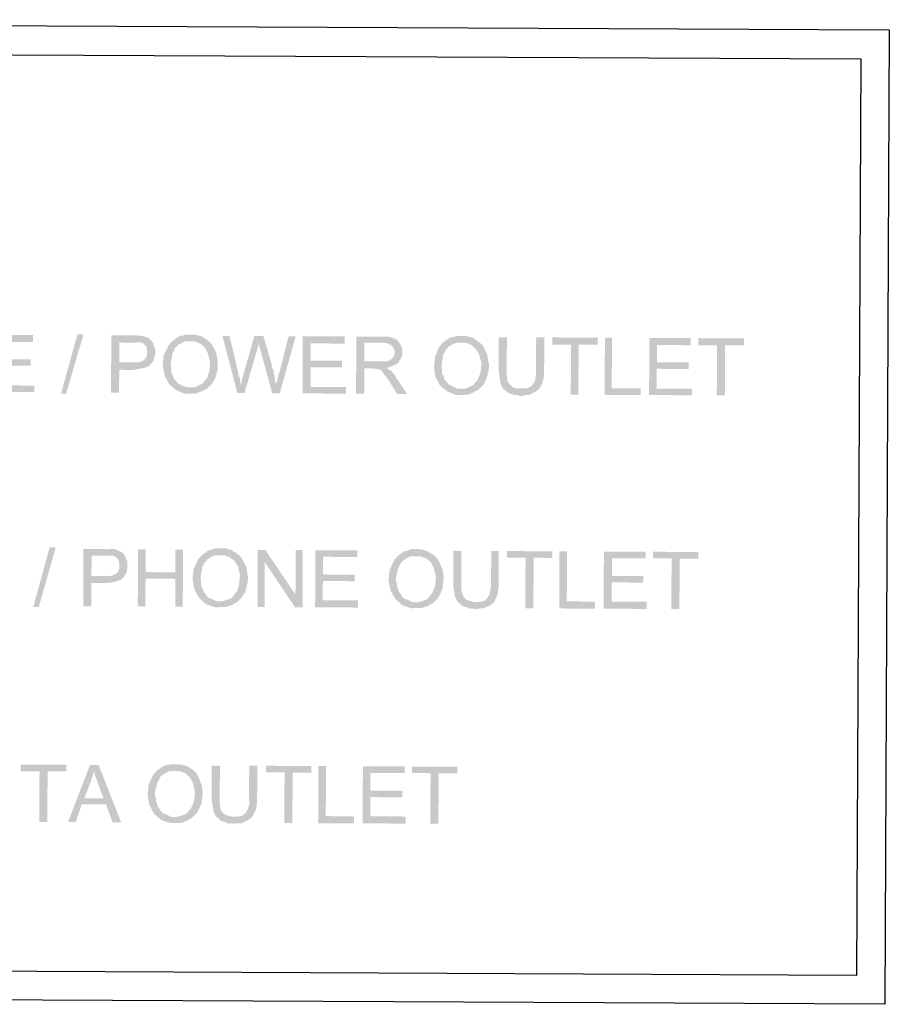
# Model space of a CAD drawing. Units: millimetres. Extents: x 74.8 to 94.9, y 292.2 to 321.1.
# Drawn here: x 80.9 to 83.9, y 299.1 to 302.5 of the extents above; entities that cross this region are included whole.
import ezdxf

# ---------------------------------------------------------------- set-up
doc = ezdxf.new("R2010")
doc.units = ezdxf.units.MM
doc.layers.add('P', color=7, linetype='Continuous')

msp = doc.modelspace()

# ---------------------------------------------------------------- hatches: boundary and pattern name
at = {"layer": 'P'}
for points in [[(80.8139, 301.2433), (80.8148, 301.4425), (80.9593, 301.4418), (80.9592, 301.4171), (80.8411, 301.4177), (80.8408, 301.3577), (80.9518, 301.3572), (80.9517, 301.3343), (80.8407, 301.3348), (80.8404, 301.2661), (80.9638, 301.2655), (80.9637, 301.2426), (80.8139, 301.2433)], [(81.0571, 301.2369), (81.1144, 301.4445), (81.1356, 301.4444), (81.0747, 301.2368), (81.0571, 301.2369)], [(81.2316, 301.2413), (81.2325, 301.4405), (81.3224, 301.4401), (81.3276, 301.44), (81.3418, 301.4382), (81.3629, 301.4311), (81.3716, 301.4221), (81.3752, 301.4186), (81.3117, 301.4154), (81.2606, 301.4157), (81.2602, 301.3469), (81.3712, 301.3411), (81.3642, 301.334), (81.3501, 301.3271), (81.3271, 301.3237), (81.3113, 301.3202), (81.2601, 301.3204), (81.2597, 301.2412), (81.2316, 301.2413)], [(81.4906, 301.2365), (81.4589, 301.2491), (81.4343, 301.2703), (81.4187, 301.3003), (81.4118, 301.3338), (81.4154, 301.3709), (81.4315, 301.4043), (81.4439, 301.4201), (81.4493, 301.4218), (81.5091, 301.4198), (81.4933, 301.4199), (81.4862, 301.4181), (81.4739, 301.4112), (81.4668, 301.4076), (81.4633, 301.4059), (81.4614, 301.4006), (81.4561, 301.3989), (81.4526, 301.3901), (81.4454, 301.376), (81.4437, 301.3619), (81.44, 301.3479), (81.4399, 301.332), (81.4417, 301.3249), (81.4416, 301.3143), (81.4434, 301.3073), (81.4451, 301.3038), (81.4487, 301.2967), (81.4521, 301.2879), (81.4556, 301.2843), (81.4591, 301.2807), (81.4661, 301.2719), (81.4714, 301.2701), (81.4767, 301.2666), (81.4855, 301.263), (81.4926, 301.2612), (81.496, 301.2595), (81.5701, 301.2591), (81.5665, 301.2538), (81.5577, 301.2503), (81.5506, 301.2468), (81.5294, 301.2381), (81.4906, 301.2365)], [(81.5136, 301.2594), (81.5224, 301.2593), (81.5455, 301.2697), (81.5543, 301.275), (81.5561, 301.2803), (81.5596, 301.2838), (81.5666, 301.2926), (81.5738, 301.3137), (81.5775, 301.3472), (81.5689, 301.3789), (81.5584, 301.3984), (81.5425, 301.4125), (81.5215, 301.4197), (81.5091, 301.4198), (81.4493, 301.4218), (81.4528, 301.4253), (81.4563, 301.4288), (81.4616, 301.4323), (81.4704, 301.4376), (81.4757, 301.4393), (81.481, 301.4393), (81.4863, 301.441), (81.4916, 301.4427), (81.5269, 301.4426), (81.5304, 301.4408), (81.5479, 301.4372), (81.5568, 301.4318), (81.5638, 301.4265), (81.5691, 301.423), (81.5831, 301.4088), (81.5936, 301.3894), (81.5988, 301.3788), (81.6006, 301.3718), (81.6006, 301.3682), (81.6022, 301.3612), (81.6022, 301.3559), (81.604, 301.3523), (81.6039, 301.34), (81.6039, 301.3206), (81.6003, 301.3118), (81.6003, 301.3047), (81.5985, 301.3012), (81.5949, 301.2907), (81.5859, 301.2748), (81.5789, 301.2661), (81.5701, 301.2591), (81.5136, 301.2594)], [(81.6722, 301.2392), (81.6203, 301.4386), (81.6449, 301.4385), (81.676, 301.308), (81.676, 301.3027), (81.6778, 301.2956), (81.6813, 301.2921), (81.6812, 301.285), (81.683, 301.2815), (81.683, 301.2744), (81.6846, 301.2691), (81.6846, 301.2656), (81.6722, 301.2392)], [(81.6722, 301.2392), (81.6846, 301.2656), (81.6882, 301.2832), (81.6882, 301.2902), (81.6919, 301.2955), (81.6936, 301.3008), (81.6936, 301.3043), (81.7313, 301.4381), (81.763, 301.438), (81.7471, 301.4134), (81.7471, 301.4081), (81.7452, 301.401), (81.7417, 301.3975), (81.7417, 301.3922), (81.6969, 301.2391), (81.6722, 301.2392)], [(81.7938, 301.2387), (81.7522, 301.3905), (81.7505, 301.3993), (81.7487, 301.4063), (81.7488, 301.4099), (81.7471, 301.4134), (81.763, 301.438), (81.7925, 301.3373), (81.7925, 301.332), (81.7942, 301.325), (81.7977, 301.3215), (81.7995, 301.3144), (81.7994, 301.3074), (81.8011, 301.3038), (81.8011, 301.2985), (81.8029, 301.2932), (81.8028, 301.2862), (81.8046, 301.2809), (81.8046, 301.2774), (81.8063, 301.2721), (81.8062, 301.265), (81.7938, 301.2387)], [(81.7938, 301.2387), (81.8062, 301.265), (81.8063, 301.2721), (81.8116, 301.2809), (81.8116, 301.2861), (81.8135, 301.2914), (81.8135, 301.2984), (81.8188, 301.3108), (81.8511, 301.4375), (81.8758, 301.4374), (81.8202, 301.2385), (81.7938, 301.2387)], [(81.8995, 301.2382), (81.9005, 301.4373), (82.0468, 301.4366), (82.0467, 301.4119), (81.9285, 301.4125), (81.9283, 301.3525), (82.0376, 301.352), (82.0375, 301.3291), (81.9281, 301.3297), (81.9278, 301.2609), (82.0512, 301.2603), (82.0511, 301.2374), (81.8995, 301.2382)], [(82.0864, 301.2373), (82.0873, 301.4364), (82.2018, 301.4359), (82.2071, 301.4341), (82.2124, 301.434), (82.2159, 301.4305), (82.223, 301.4287), (82.2265, 301.427), (82.2353, 301.418), (82.1771, 301.4148), (82.1154, 301.4151), (82.1151, 301.3499), (82.235, 301.3458), (82.2297, 301.3423), (82.2208, 301.3371), (82.1996, 301.3284), (82.1661, 301.325), (82.1432, 301.3251), (82.115, 301.3253), (82.1146, 301.2371), (82.0864, 301.2373)], [(82.4584, 301.2549), (82.4672, 301.2549), (82.4919, 301.2652), (82.4989, 301.2705), (82.5008, 301.2758), (82.5061, 301.2794), (82.5114, 301.2881), (82.5203, 301.3092), (82.524, 301.3427), (82.5153, 301.3744), (82.5031, 301.3939), (82.4873, 301.408), (82.4679, 301.4152), (82.4556, 301.4153), (82.3939, 301.4173), (82.3974, 301.4209), (82.4027, 301.4243), (82.4063, 301.4278), (82.4152, 301.4331), (82.4222, 301.4348), (82.4258, 301.4348), (82.4328, 301.4365), (82.4363, 301.4383), (82.4716, 301.4381), (82.4768, 301.4363), (82.4944, 301.4327), (82.5015, 301.4274), (82.5085, 301.422), (82.5137, 301.4185), (82.5295, 301.4043), (82.5382, 301.3849), (82.5435, 301.3743), (82.5453, 301.3673), (82.5452, 301.3637), (82.547, 301.3567), (82.547, 301.3514), (82.5487, 301.3478), (82.5504, 301.3355), (82.5485, 301.3161), (82.545, 301.3073), (82.5449, 301.3003), (82.5431, 301.2968), (82.5396, 301.2862), (82.5324, 301.2703), (82.5236, 301.2616), (82.5165, 301.2546), (82.4584, 301.2549)], [(82.5994, 301.2542), (82.5958, 301.2595), (82.5907, 301.2719), (82.5855, 301.3054), (82.5838, 301.3195), (82.5843, 301.4341), (82.6125, 301.4339), (82.6119, 301.3123), (82.6119, 301.2999), (82.6154, 301.2788), (82.6241, 301.2682), (82.6311, 301.2611), (82.6452, 301.2557), (82.6592, 301.2556), (82.661, 301.2556), (82.5994, 301.2542)], [(82.6644, 301.2292), (82.6556, 301.2293), (82.6503, 301.2328), (82.638, 301.2329), (82.6328, 301.2347), (82.6275, 301.2364), (82.6204, 301.2382), (82.6134, 301.2436), (82.6047, 301.2506), (82.5994, 301.2542), (82.661, 301.2556), (82.6698, 301.2556), (82.6822, 301.2555), (82.6928, 301.2608), (82.7017, 301.2678), (82.7105, 301.2819), (82.7141, 301.3047), (82.7142, 301.3188), (82.7147, 301.4334), (82.743, 301.4333), (82.7424, 301.3064), (82.7406, 301.2993), (82.7406, 301.2923), (82.737, 301.2765), (82.7298, 301.2606), (82.7263, 301.2553), (82.7121, 301.2431), (82.705, 301.2413), (82.698, 301.2361), (82.6909, 301.2344), (82.6874, 301.2326), (82.6803, 301.2327), (82.6715, 301.2309), (82.6644, 301.2292)], [(82.8354, 301.2337), (82.8362, 301.4082), (82.7711, 301.4085), (82.7712, 301.4332), (82.9298, 301.4324), (82.9297, 301.4077), (82.8627, 301.4081), (82.8619, 301.2336), (82.8354, 301.2337)], [(82.9535, 301.2332), (82.9545, 301.4323), (82.9791, 301.4322), (82.9783, 301.2559), (83.0788, 301.2554), (83.0787, 301.2326), (82.9535, 301.2332)], [(83.1086, 301.2324), (83.1095, 301.4316), (83.2541, 301.4309), (83.254, 301.4062), (83.1359, 301.4068), (83.1356, 301.3468), (83.2466, 301.3463), (83.2465, 301.3234), (83.1355, 301.3239), (83.1352, 301.2552), (83.2586, 301.2546), (83.2585, 301.2317), (83.1086, 301.2324)], [(83.3448, 301.2313), (83.3456, 301.4058), (83.2804, 301.4061), (83.2805, 301.4308), (83.4392, 301.43), (83.4391, 301.4053), (83.3738, 301.4056), (83.373, 301.2312), (83.3448, 301.2313)], [(81.3712, 301.3411), (81.2602, 301.3469), (81.3167, 301.3467), (81.3255, 301.3466), (81.3361, 301.3484), (81.3431, 301.3518), (81.3467, 301.3553), (81.3502, 301.3588), (81.3556, 301.3677), (81.3573, 301.3746), (81.3574, 301.3923), (81.3557, 301.3975), (81.3539, 301.4028), (81.3487, 301.4082), (81.3452, 301.4118), (81.3364, 301.4153), (81.3275, 301.417), (81.3187, 301.4154), (81.3134, 301.4154), (81.3752, 301.4186), (81.3787, 301.4133), (81.3786, 301.4098), (81.3804, 301.4063), (81.3821, 301.3992), (81.3857, 301.3939), (81.3856, 301.371), (81.3819, 301.3657), (81.3819, 301.3604), (81.3802, 301.3551), (81.3784, 301.3499), (81.3748, 301.3464), (81.3712, 301.3411)], [(82.235, 301.3458), (82.1151, 301.3499), (82.1891, 301.3495), (82.1944, 301.3513), (82.1997, 301.3513), (82.2051, 301.3547), (82.2104, 301.3583), (82.2174, 301.3653), (82.2209, 301.3758), (82.221, 301.3864), (82.2175, 301.3952), (82.2106, 301.4041), (82.2, 301.4112), (82.1877, 301.4148), (82.1771, 301.4148), (82.2353, 301.418), (82.237, 301.4145), (82.2441, 301.4039), (82.2475, 301.3881), (82.2474, 301.3722), (82.242, 301.3581), (82.2367, 301.3511), (82.235, 301.3458)], [(82.4371, 301.232), (82.4054, 301.2446), (82.3791, 301.2658), (82.3634, 301.2958), (82.3582, 301.3293), (82.362, 301.3664), (82.3762, 301.3998), (82.3886, 301.4156), (82.3939, 301.4173), (82.4556, 301.4153), (82.438, 301.4154), (82.4327, 301.4136), (82.4185, 301.4067), (82.4132, 301.4031), (82.4079, 301.4014), (82.4061, 301.3961), (82.4026, 301.3944), (82.3973, 301.3856), (82.3902, 301.3715), (82.3883, 301.3575), (82.3848, 301.3434), (82.3847, 301.3275), (82.3864, 301.3204), (82.3863, 301.3098), (82.3881, 301.3028), (82.3916, 301.2993), (82.3933, 301.2922), (82.3968, 301.2834), (82.4021, 301.2798), (82.4038, 301.2762), (82.4126, 301.2674), (82.4161, 301.2656), (82.4232, 301.2621), (82.4319, 301.2585), (82.4372, 301.2567), (82.4407, 301.255), (82.5165, 301.2546), (82.5112, 301.2493), (82.5024, 301.2458), (82.4971, 301.2423), (82.4759, 301.2336), (82.4371, 301.232)], [(82.2292, 301.2366), (82.2029, 301.279), (82.2011, 301.2825), (82.1942, 301.2913), (82.1854, 301.3038), (82.1802, 301.3108), (82.1766, 301.3144), (82.1731, 301.3197), (82.1678, 301.3214), (82.1608, 301.3233), (82.1432, 301.3251), (82.1908, 301.3284), (82.196, 301.3249), (82.2013, 301.3213), (82.2102, 301.3159), (82.2224, 301.3001), (82.2276, 301.2912), (82.2644, 301.2364), (82.2292, 301.2366)], [(80.9601, 300.4935), (81.0175, 300.7012), (81.0386, 300.7011), (80.9795, 300.4934), (80.9601, 300.4935)], [(81.1346, 300.4962), (81.1355, 300.6954), (81.2255, 300.695), (81.2325, 300.6966), (81.2449, 300.6949), (81.2659, 300.6859), (81.2765, 300.6789), (81.2782, 300.6735), (81.2148, 300.6721), (81.1636, 300.6723), (81.1633, 300.6019), (81.2761, 300.5977), (81.2672, 300.589), (81.2531, 300.5837), (81.2302, 300.5786), (81.2143, 300.5769), (81.1632, 300.5772), (81.1628, 300.496), (81.1346, 300.4962)], [(81.2761, 300.5977), (81.1633, 300.6019), (81.2197, 300.6016), (81.2285, 300.6015), (81.2408, 300.605), (81.2461, 300.6085), (81.2497, 300.6102), (81.2551, 300.6155), (81.2586, 300.6225), (81.2603, 300.6296), (81.2604, 300.649), (81.2587, 300.6525), (81.257, 300.6596), (81.2517, 300.6631), (81.2482, 300.6684), (81.2394, 300.6719), (81.2324, 300.672), (81.2218, 300.672), (81.2166, 300.672), (81.2782, 300.6735), (81.2817, 300.67), (81.2817, 300.6664), (81.2835, 300.6611), (81.2869, 300.6541), (81.2887, 300.6506), (81.2886, 300.6276), (81.2868, 300.6206), (81.2867, 300.6171), (81.2832, 300.6101), (81.2814, 300.6066), (81.2779, 300.6013), (81.2761, 300.5977)], [(81.3249, 300.4953), (81.3259, 300.6945), (81.3524, 300.6944), (81.352, 300.615), (81.4558, 300.5916), (81.3519, 300.5921), (81.3514, 300.4951), (81.3249, 300.4953)], [(81.4553, 300.4946), (81.4558, 300.5916), (81.352, 300.615), (81.4559, 300.6145), (81.4563, 300.6939), (81.4828, 300.6938), (81.4818, 300.4945), (81.4553, 300.4946)], [(81.5964, 300.4923), (81.5629, 300.503), (81.5383, 300.526), (81.5227, 300.5543), (81.5157, 300.5896), (81.5194, 300.6248), (81.5355, 300.6599), (81.5479, 300.6741), (81.5532, 300.6775), (81.6149, 300.6737), (81.5973, 300.6738), (81.5902, 300.6721), (81.5778, 300.6668), (81.5725, 300.6616), (81.5672, 300.6598), (81.5654, 300.6563), (81.5619, 300.6528), (81.5566, 300.6457), (81.5494, 300.6317), (81.5476, 300.6158), (81.544, 300.6035), (81.5439, 300.586), (81.5457, 300.5788), (81.5456, 300.5683), (81.5474, 300.563), (81.5509, 300.5594), (81.5526, 300.5523), (81.5561, 300.5435), (81.5614, 300.54), (81.563, 300.5347), (81.5719, 300.5259), (81.5754, 300.5241), (81.5824, 300.5223), (81.5895, 300.5187), (81.5965, 300.5152), (81.6, 300.5133), (81.6741, 300.513), (81.6704, 300.5095), (81.6616, 300.5061), (81.6563, 300.5008), (81.6334, 300.4938), (81.5964, 300.4923)], [(81.6176, 300.5133), (81.6264, 300.515), (81.6511, 300.5237), (81.6583, 300.5308), (81.6601, 300.5342), (81.6636, 300.5395), (81.6706, 300.5466), (81.6778, 300.5676), (81.6815, 300.6029), (81.6746, 300.6346), (81.6623, 300.654), (81.6465, 300.6665), (81.6272, 300.6737), (81.6149, 300.6737), (81.5532, 300.6775), (81.5567, 300.681), (81.5621, 300.6828), (81.5656, 300.6881), (81.5744, 300.6915), (81.5797, 300.6933), (81.585, 300.6933), (81.5903, 300.6967), (81.5956, 300.6984), (81.6309, 300.6983), (81.6362, 300.6965), (81.6537, 300.6912), (81.6608, 300.6858), (81.6678, 300.6823), (81.673, 300.6787), (81.6871, 300.6645), (81.6976, 300.6434), (81.7028, 300.6345), (81.7045, 300.6275), (81.7045, 300.624), (81.7062, 300.6169), (81.7062, 300.6116), (81.708, 300.6063), (81.7096, 300.5957), (81.7078, 300.5763), (81.7042, 300.5658), (81.7042, 300.5605), (81.7024, 300.5552), (81.6989, 300.5446), (81.6899, 300.5306), (81.6829, 300.5218), (81.6741, 300.513), (81.6176, 300.5133)], [(81.7427, 300.4933), (81.7437, 300.6925), (81.77, 300.6924), (81.768, 300.65), (81.7673, 300.4932), (81.7427, 300.4933)], [(81.8731, 300.4927), (81.768, 300.65), (81.77, 300.6924), (81.875, 300.5367), (81.8731, 300.4927)], [(81.8731, 300.4927), (81.875, 300.5367), (81.8758, 300.6919), (81.9004, 300.6918), (81.8995, 300.4925), (81.8731, 300.4927)], [(81.9436, 300.4923), (81.9445, 300.6916), (82.0908, 300.6909), (82.0907, 300.6679), (81.9709, 300.6685), (81.9706, 300.6068), (82.0816, 300.6063), (82.0815, 300.5834), (81.9705, 300.5839), (81.9702, 300.5169), (82.0936, 300.5163), (82.0934, 300.4916), (81.9436, 300.4923)], [(82.2785, 300.489), (82.2468, 300.4998), (82.2222, 300.5228), (82.2065, 300.551), (82.1996, 300.5863), (82.2033, 300.6216), (82.2193, 300.6567), (82.2318, 300.6708), (82.2353, 300.6743), (82.2969, 300.6705), (82.2793, 300.6706), (82.274, 300.6688), (82.2616, 300.6636), (82.2546, 300.6583), (82.2511, 300.6565), (82.2493, 300.653), (82.244, 300.6496), (82.2404, 300.6425), (82.2333, 300.6284), (82.2297, 300.6126), (82.2262, 300.6003), (82.2261, 300.5827), (82.2295, 300.5756), (82.2295, 300.565), (82.2313, 300.5597), (82.2329, 300.5562), (82.2347, 300.5491), (82.24, 300.5403), (82.2434, 300.5368), (82.2452, 300.5315), (82.254, 300.5226), (82.2593, 300.5208), (82.2645, 300.5191), (82.2733, 300.5154), (82.2786, 300.5119), (82.2839, 300.5101), (82.3579, 300.5097), (82.3543, 300.5063), (82.3455, 300.5028), (82.3384, 300.4975), (82.3173, 300.4905), (82.2785, 300.489)], [(82.3015, 300.51), (82.3103, 300.5118), (82.3333, 300.5204), (82.3403, 300.5275), (82.3438, 300.531), (82.3475, 300.5363), (82.3528, 300.5433), (82.3617, 300.5644), (82.3653, 300.5996), (82.3567, 300.6314), (82.3462, 300.6508), (82.3304, 300.6633), (82.3093, 300.6704), (82.2969, 300.6705), (82.2353, 300.6743), (82.2406, 300.6778), (82.2441, 300.6796), (82.2494, 300.6848), (82.2565, 300.6883), (82.2636, 300.6901), (82.2671, 300.69), (82.2742, 300.6935), (82.2777, 300.6952), (82.3147, 300.695), (82.3182, 300.6933), (82.3358, 300.6879), (82.3446, 300.6826), (82.3498, 300.6791), (82.3569, 300.6754), (82.3709, 300.6613), (82.3814, 300.6401), (82.3849, 300.6312), (82.3883, 300.6242), (82.3883, 300.6207), (82.3901, 300.6136), (82.3901, 300.6083), (82.3918, 300.603), (82.3918, 300.5924), (82.3899, 300.573), (82.3881, 300.5626), (82.388, 300.5573), (82.3845, 300.552), (82.381, 300.5414), (82.3738, 300.5274), (82.3668, 300.5186), (82.3579, 300.5097), (82.3015, 300.51)], [(82.4425, 300.5093), (82.4372, 300.5165), (82.432, 300.5288), (82.4268, 300.5606), (82.4252, 300.5747), (82.4257, 300.6893), (82.4539, 300.6891), (82.4533, 300.5692), (82.4533, 300.5552), (82.4585, 300.5357), (82.4654, 300.5233), (82.4725, 300.5181), (82.4883, 300.5127), (82.5024, 300.5109), (82.5042, 300.5108), (82.4425, 300.5093)], [(82.5076, 300.4861), (82.4988, 300.4862), (82.4935, 300.488), (82.4811, 300.4881), (82.4741, 300.4916), (82.4706, 300.4934), (82.4618, 300.4952), (82.4548, 300.4988), (82.4459, 300.5076), (82.4425, 300.5093), (82.5042, 300.5108), (82.5112, 300.5108), (82.5253, 300.5125), (82.5359, 300.516), (82.543, 300.523), (82.5519, 300.5371), (82.5573, 300.5618), (82.5574, 300.574), (82.5579, 300.6887), (82.5843, 300.6885), (82.5837, 300.5616), (82.582, 300.5563), (82.5819, 300.5474), (82.5783, 300.5334), (82.5712, 300.5176), (82.5677, 300.5105), (82.5552, 300.5), (82.5482, 300.4965), (82.5393, 300.4931), (82.534, 300.4895), (82.5287, 300.4878), (82.5235, 300.4896), (82.5146, 300.4879), (82.5076, 300.4861)], [(82.6768, 300.4888), (82.6776, 300.6651), (82.6125, 300.6654), (82.6126, 300.6884), (82.7712, 300.6876), (82.771, 300.6647), (82.7058, 300.665), (82.705, 300.4887), (82.6768, 300.4888)], [(82.7949, 300.4883), (82.7958, 300.6875), (82.8223, 300.6874), (82.8215, 300.5128), (82.9201, 300.5124), (82.92, 300.4877), (82.7949, 300.4883)], [(82.95, 300.4875), (82.9509, 300.6868), (83.0972, 300.6861), (83.0971, 300.6631), (82.979, 300.6637), (82.9787, 300.602), (83.088, 300.6015), (83.0879, 300.5786), (82.9786, 300.5791), (82.9783, 300.5121), (83.0999, 300.5115), (83.0998, 300.4868), (82.95, 300.4875)], [(83.1862, 300.4864), (83.187, 300.6627), (83.1218, 300.663), (83.1219, 300.686), (83.2806, 300.6852), (83.2804, 300.6622), (83.2152, 300.6625), (83.2144, 300.4863), (83.1862, 300.4864)], [(80.9812, 299.7444), (80.9821, 299.9205), (80.9168, 299.9208), (80.9169, 299.9438), (81.0756, 299.9431), (81.0755, 299.9201), (81.0102, 299.9204), (81.0094, 299.7442), (80.9812, 299.7444)], [(81.0817, 299.7439), (81.1584, 299.9427), (81.1884, 299.9425), (81.1724, 299.9232), (81.1706, 299.9179), (81.1689, 299.9092), (81.1652, 299.8986), (81.1617, 299.8898), (81.1617, 299.8862), (81.1385, 299.8265), (81.2141, 299.8049), (81.1295, 299.8053), (81.1081, 299.7438), (81.0817, 299.7439)], [(81.2367, 299.7432), (81.2141, 299.8049), (81.1385, 299.8265), (81.2055, 299.8261), (81.1845, 299.8808), (81.1811, 299.8932), (81.1741, 299.9108), (81.1724, 299.9232), (81.1884, 299.9425), (81.2667, 299.743), (81.2367, 299.7432)], [(81.4377, 299.7404), (81.406, 299.7511), (81.3815, 299.7723), (81.3657, 299.8024), (81.3589, 299.8377), (81.3626, 299.873), (81.3786, 299.9082), (81.391, 299.9222), (81.3945, 299.9257), (81.4562, 299.9219), (81.4385, 299.922), (81.4332, 299.9202), (81.4209, 299.9132), (81.4138, 299.9097), (81.4103, 299.908), (81.4068, 299.9044), (81.4033, 299.9009), (81.3996, 299.8922), (81.3926, 299.8798), (81.3889, 299.864), (81.3853, 299.8517), (81.3853, 299.8341), (81.3887, 299.827), (81.3887, 299.8164), (81.3904, 299.8111), (81.3922, 299.8059), (81.3939, 299.8006), (81.3991, 299.7916), (81.4027, 299.7864), (81.4044, 299.7828), (81.4131, 299.774), (81.4167, 299.7722), (81.4237, 299.7704), (81.4325, 299.7668), (81.4378, 299.7633), (81.4431, 299.7616), (81.5171, 299.7612), (81.5118, 299.7576), (81.5048, 299.7524), (81.4977, 299.7489), (81.4764, 299.7402), (81.4377, 299.7404)], [(81.459, 299.7615), (81.4696, 299.7631), (81.4925, 299.7718), (81.4996, 299.7789), (81.5013, 299.7824), (81.5066, 299.7859), (81.512, 299.7947), (81.5209, 299.8157), (81.5246, 299.8493), (81.5159, 299.8828), (81.5055, 299.9005), (81.4897, 299.9146), (81.4685, 299.9218), (81.4562, 299.9219), (81.3945, 299.9257), (81.3998, 299.9291), (81.4034, 299.9309), (81.4069, 299.9344), (81.4157, 299.9397), (81.4228, 299.9414), (81.4263, 299.9414), (81.4333, 299.9431), (81.4369, 299.9448), (81.4739, 299.9447), (81.4774, 299.9429), (81.4951, 299.9393), (81.5038, 299.9339), (81.5091, 299.9304), (81.5161, 299.9269), (81.5302, 299.9127), (81.5406, 299.8915), (81.5442, 299.8809), (81.5476, 299.8756), (81.5476, 299.8721), (81.5494, 299.865), (81.5493, 299.858), (81.551, 299.8544), (81.551, 299.8421), (81.5492, 299.8227), (81.5473, 299.8139), (81.5473, 299.8068), (81.5438, 299.8033), (81.5401, 299.7928), (81.5331, 299.7787), (81.5259, 299.77), (81.5171, 299.7612), (81.459, 299.7615)], [(81.5999, 299.7608), (81.5947, 299.7678), (81.5894, 299.7802), (81.5843, 299.8119), (81.5827, 299.826), (81.5832, 299.9407), (81.6114, 299.9405), (81.6108, 299.8206), (81.6107, 299.8065), (81.6141, 299.7854), (81.6229, 299.7748), (81.63, 299.7695), (81.644, 299.7641), (81.6581, 299.7622), (81.6599, 299.7622), (81.5999, 299.7608)], [(81.6633, 299.7375), (81.6545, 299.7376), (81.6492, 299.7394), (81.6368, 299.7395), (81.6316, 299.743), (81.6263, 299.7448), (81.6193, 299.7465), (81.6123, 299.7502), (81.6034, 299.759), (81.5999, 299.7608), (81.6599, 299.7622), (81.6687, 299.7622), (81.681, 299.7639), (81.6916, 299.7674), (81.7004, 299.7744), (81.7094, 299.7885), (81.7148, 299.8113), (81.7131, 299.8254), (81.7136, 299.94), (81.7418, 299.9399), (81.7412, 299.813), (81.7394, 299.8059), (81.7394, 299.7989), (81.7357, 299.7831), (81.7287, 299.769), (81.7251, 299.7619), (81.7109, 299.7514), (81.7056, 299.7479), (81.6968, 299.7445), (81.6898, 299.741), (81.6862, 299.7392), (81.6792, 299.7393), (81.6704, 299.7393), (81.6633, 299.7375)], [(81.8361, 299.7403), (81.8369, 299.9165), (81.7717, 299.9168), (81.7718, 299.9398), (81.9304, 299.939), (81.9303, 299.916), (81.8651, 299.9163), (81.8642, 299.7402), (81.8361, 299.7403)], [(81.9541, 299.7397), (81.955, 299.9389), (81.9815, 299.9388), (81.9807, 299.7642), (82.0794, 299.7637), (82.0793, 299.7392), (81.9541, 299.7397)], [(82.1092, 299.739), (82.1102, 299.9382), (82.2565, 299.9375), (82.2564, 299.9145), (82.1365, 299.915), (82.1362, 299.8534), (82.2473, 299.8529), (82.2472, 299.83), (82.1361, 299.8305), (82.1357, 299.7635), (82.2591, 299.7629), (82.259, 299.7383), (82.1092, 299.739)], [(82.3454, 299.7379), (82.3462, 299.914), (82.2811, 299.9144), (82.2812, 299.9373), (82.4397, 299.9366), (82.4396, 299.9136), (82.3745, 299.9139), (82.3736, 299.7378), (82.3454, 299.7379)]]:
    msp.add_hatch(color=256, dxfattribs=at).paths.add_polyline_path(points)

# ---------------------------------------------------------------- linework, layer by layer
for points in [[(76.5987, 302.5412), (83.9466, 302.5063), (83.9305, 299.1081), (76.5825, 299.143), (76.5987, 302.5412)], [(76.6987, 302.4385), (83.8474, 302.4045), (83.8322, 299.209), (76.6835, 299.243), (76.6987, 302.4385)]]:
    msp.add_lwpolyline(points, dxfattribs=at)

doc.saveas('drawing.dxf')
